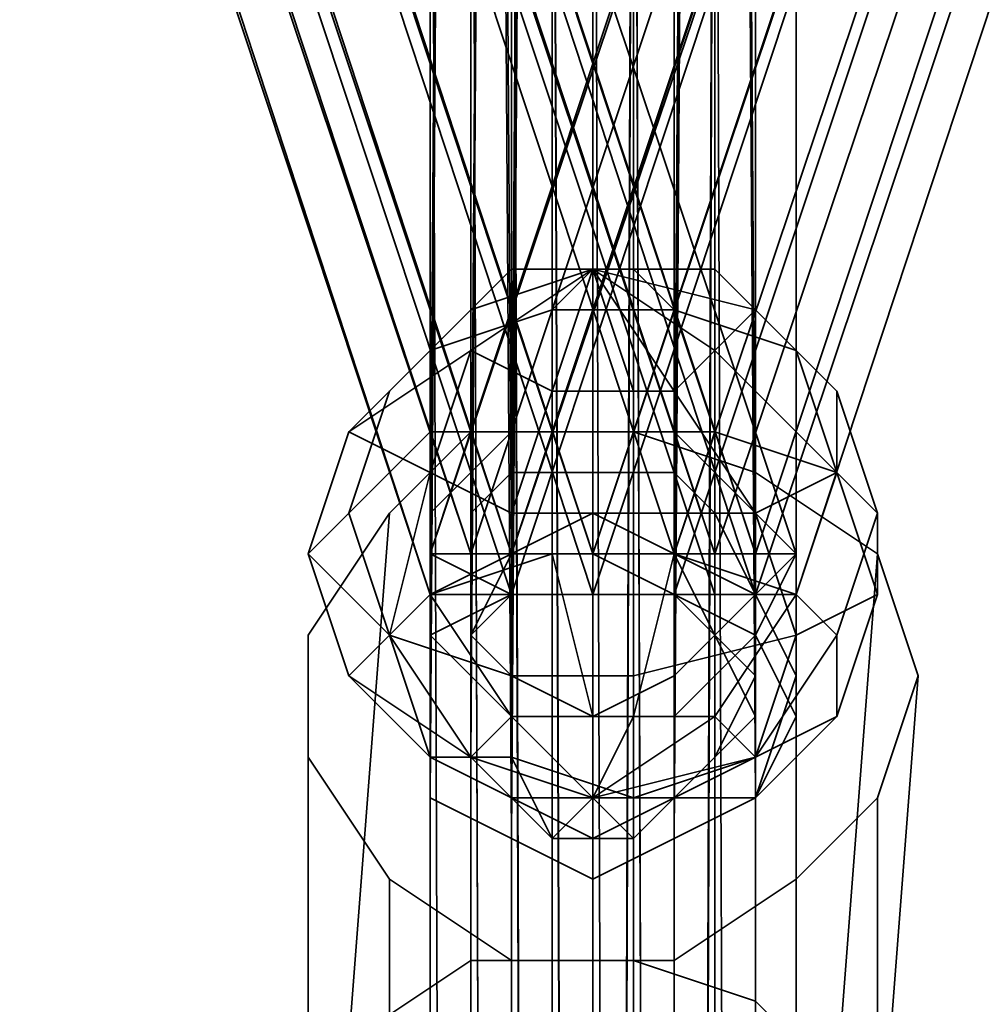
# Model space of a CAD drawing. Units: inches. Extents: x -3039 to 5891, y -3171 to 5783.
# Drawn here: x 206 to 225, y -217 to -198 of the extents above; entities that cross this region are included whole.
import ezdxf

# ---------------------------------------------------------------- set-up
doc = ezdxf.new("R2010")
doc.units = ezdxf.units.IN
doc.header["$MEASUREMENT"] = 0
doc.layers.add('SPIDERGAME CWPg169.351', color=250, linetype='Continuous', lineweight=35)

msp = doc.modelspace()

# ---------------------------------------------------------------- linework, layer by layer
at = {"layer": 'SPIDERGAME CWPg169.351', "color": 18, "lineweight": 35}
for points in [[(214.784, -402.087), (215.573, -401.298), (214.784, -178.836), (215.573, -401.298), (215.573, -178.836), (215.573, -178.047), (216.362, -178.836), (428.569, 34.16), (429.358, 32.583), (217.151, -179.625), (216.362, -178.836), (428.569, 34.16), (304.716, 34.16), (428.569, 34.16), (304.716, 34.16), (304.716, 32.583), (304.716, 31.005), (428.569, 31.005), (428.569, 32.583), (304.716, 32.583), (428.569, 32.583), (428.569, 34.16), (304.716, 34.16), (428.569, 34.16)], [(218.729, -179.625), (219.517, -179.625), (218.729, -402.876), (218.729, -179.625), (217.151, -179.625), (429.358, 32.583), (428.569, 34.16), (340.215, 34.16), (427.78, 34.16), (340.215, 34.16), (427.78, 34.16), (655.765, 34.16)], [(217.151, -403.665), (217.151, -179.625), (217.151, -403.665), (216.362, -179.625), (217.151, -179.625), (429.358, 32.583)], [(339.426, 31.794), (216.362, -90.482), (217.151, -90.482), (218.729, -90.482), (217.151, -90.482), (217.151, -207.235), (217.151, -90.482), (216.362, -90.482), (215.573, -208.024), (217.151, -207.235), (218.729, -208.024), (218.729, -90.482), (218.729, -208.024), (219.517, -91.271), (220.306, -208.813), (220.306, -92.06)], [(217.151, -402.876), (217.94, -180.413), (217.151, -402.876), (216.362, -180.413), (217.151, -179.625), (7.31, 31.005), (217.151, -179.625), (216.362, -180.413), (5.733, 30.216)], [(94.086, 31.005), (217.94, -92.06), (218.729, -91.271), (217.151, -91.271), (217.151, -208.024), (217.151, -91.271), (216.362, -91.271), (215.573, -208.024), (217.151, -208.024), (218.729, -208.024), (218.729, -91.271), (217.151, -91.271), (216.362, -91.271)], [(217.151, -379.999), (217.151, -181.202), (215.573, -181.202), (216.362, -180.413), (5.733, 30.216)], [(5.733, 30.216), (216.362, -180.413), (216.362, -403.665)], [(161.141, -28.95), (220.306, -208.024), (219.517, -208.024), (220.306, -208.024), (221.095, -208.024), (220.306, -208.813), (219.517, -208.813), (217.151, -208.813), (217.151, -150.436), (215.573, -150.436), (215.573, -208.813), (217.151, -208.813), (215.573, -208.813), (275.527, -28.161), (215.573, -208.813), (213.995, -208.024), (274.739, -27.372)], [(213.995, -208.024), (274.739, -27.372), (273.95, -27.372)], [(213.995, -208.024), (273.95, -27.372)], [(214.784, -208.024), (274.739, -28.161), (214.784, -208.024)], [(276.316, -28.95), (215.573, -208.024), (214.784, -208.024), (274.739, -28.161), (214.784, -208.024), (274.739, -28.161)], [(214.784, -208.024), (274.739, -28.161), (214.784, -208.024)], [(277.105, -28.161), (217.151, -208.813), (277.105, -28.161)], [(155.619, -30.527), (154.83, -30.527), (155.619, -30.527), (156.407, -30.527), (157.985, -29.739), (159.563, -28.95), (161.141, -28.95), (159.563, -28.95), (219.517, -208.813), (220.306, -208.813), (161.141, -28.95), (221.095, -208.024), (220.306, -208.813), (219.517, -207.235), (219.517, -219.068), (220.306, -220.646), (220.306, -208.813)], [(161.141, -28.95), (220.306, -208.024), (219.517, -208.024), (159.563, -28.95), (219.517, -208.024), (217.151, -208.024), (157.985, -29.739)], [(276.316, -28.95), (215.573, -208.024), (217.151, -208.024), (158.774, -30.527)], [(161.141, -28.95), (221.095, -208.024), (220.306, -208.024), (161.141, -28.95), (220.306, -208.813), (220.306, -220.646), (219.517, -219.068), (219.517, -207.235), (220.306, -208.813), (221.095, -208.024), (161.141, -28.95), (220.306, -208.813), (219.517, -208.813), (159.563, -28.95)], [(216.362, -91.271), (215.573, -208.024), (215.573, -92.06), (215.573, -208.024), (214.784, -209.602), (214.784, -211.18), (214.784, -211.968), (215.573, -212.757), (217.151, -213.546), (218.729, -212.757), (219.517, -211.968), (220.306, -211.18), (219.517, -209.602), (219.517, -92.06), (218.729, -208.024), (218.729, -91.271), (218.729, -208.024), (217.151, -208.024), (219.517, -208.024), (159.563, -28.95), (219.517, -208.024), (217.151, -208.024), (219.517, -208.024), (220.306, -208.024), (221.095, -208.024), (220.306, -208.813), (219.517, -208.813), (217.151, -208.813), (215.573, -208.813), (215.573, -150.436)], [(161.141, -28.95), (221.095, -208.024), (220.306, -208.024), (161.141, -28.95), (220.306, -208.813), (219.517, -91.271), (218.729, -208.024), (219.517, -92.06), (219.517, -209.602), (219.517, -92.848)], [(276.316, -28.95), (215.573, -208.024), (217.151, -208.024), (218.729, -208.024), (278.683, -29.739)], [(278.683, -28.95), (218.729, -208.813), (217.151, -208.813), (217.151, -149.647), (217.151, -208.813), (218.729, -208.813), (220.306, -209.602), (220.306, -151.225)], [(277.105, -28.95), (217.151, -208.024), (277.105, -28.95)], [(277.105, -28.95), (217.151, -208.024), (277.105, -28.95)], [(213.995, -208.813), (215.573, -208.024), (217.151, -208.024), (157.985, -29.739)], [(159.563, -29.739), (218.729, -208.024), (217.151, -208.024), (157.985, -29.739)], [(159.563, -29.739), (218.729, -208.024), (217.151, -208.024), (158.774, -30.527)], [(160.352, -29.739), (219.517, -208.024), (218.729, -208.024), (159.563, -29.739)], [(214.784, -152.803), (214.784, -211.18), (214.784, -209.602), (214.784, -151.225), (214.784, -209.602), (215.573, -208.813), (213.995, -208.024), (215.573, -208.024), (217.151, -208.024), (218.729, -208.024), (278.683, -29.739)], [(278.683, -29.739), (218.729, -208.024), (219.517, -208.024), (279.472, -29.739), (219.517, -208.024), (220.306, -208.024), (279.472, -29.739), (220.306, -208.024), (219.517, -208.024), (279.472, -29.739)], [(154.83, -30.527), (213.995, -208.813), (155.619, -30.527), (213.995, -208.813), (155.619, -30.527)], [(213.995, -92.06), (213.995, -92.848), (213.995, -210.391), (213.995, -208.813), (213.995, -92.06), (213.995, -208.813), (214.784, -91.271), (216.362, -90.482), (215.573, -208.024), (214.784, -91.271), (215.573, -208.024), (213.995, -208.813), (215.573, -208.813), (156.407, -30.527)], [(215.573, -208.024), (156.407, -30.527), (215.573, -208.024)], [(215.573, -208.024), (156.407, -30.527), (215.573, -208.024)], [(157.196, -30.527), (215.573, -208.024), (214.784, -208.024), (215.573, -208.024), (157.196, -30.527)], [(158.774, -30.527), (217.151, -208.024), (215.573, -208.024), (157.196, -30.527)], [(156.407, -31.316), (214.784, -208.024), (156.407, -31.316), (214.784, -208.024), (155.619, -31.316)], [(218.729, -55.771), (218.729, -180.413), (217.151, -180.413), (217.151, -55.771), (217.151, -180.413), (215.573, -180.413), (213.995, -180.413), (215.573, -179.625), (217.151, -179.625), (218.729, -179.625), (218.729, -402.876)], [(218.729, -402.087), (218.729, -180.413), (220.306, -180.413), (218.729, -179.625), (219.517, -178.047), (218.729, -179.625), (217.94, -181.202), (328.382, -192.247), (217.94, -181.202), (327.593, -193.824), (326.015, -193.035), (327.593, -193.824), (441.98, -78.649)], [(219.517, -91.271), (218.729, -208.024), (218.729, -90.482), (218.729, -208.024), (217.151, -207.235), (215.573, -208.024), (216.362, -90.482)], [(217.151, -90.482), (217.151, -207.235), (217.151, -90.482)], [(219.517, -90.482), (219.517, -178.047), (220.306, -178.836), (220.306, -180.413), (220.306, -178.836), (220.306, -398.932)], [(213.995, -92.848), (213.995, -94.426), (213.995, -210.391), (213.995, -94.426), (214.784, -95.215), (215.573, -213.546), (216.362, -96.004), (215.573, -213.546), (217.151, -214.335), (217.151, -96.004), (216.362, -96.004), (214.784, -95.215), (213.995, -94.426), (213.995, -92.848), (213.995, -92.06), (214.784, -91.271)], [(215.573, -150.436), (215.573, -208.813), (217.151, -208.813), (215.573, -208.813), (213.995, -208.813), (215.573, -208.024), (217.151, -208.024), (215.573, -208.024), (213.995, -208.813), (215.573, -208.813), (217.151, -208.813), (218.729, -208.813), (217.151, -208.024), (215.573, -208.024), (213.995, -208.024), (215.573, -208.813), (217.151, -208.813), (218.729, -208.813), (217.151, -208.024), (215.573, -208.024), (216.362, -91.271)], [(217.151, -91.271), (217.151, -208.024), (217.151, -91.271)], [(214.784, -93.637), (214.784, -210.391), (214.784, -209.602), (214.784, -92.848), (214.784, -209.602), (215.573, -92.06)], [(221.095, -92.848), (221.095, -210.391), (220.306, -212.757), (220.306, -94.426), (220.306, -212.757), (219.517, -95.215), (218.729, -213.546), (218.729, -96.004), (218.729, -213.546), (217.151, -214.335), (217.151, -96.004)], [(220.306, -93.637), (220.306, -210.391), (219.517, -211.968), (219.517, -94.426)], [(214.784, -94.426), (214.784, -210.391), (214.784, -94.426)], [(219.517, -95.215), (219.517, -211.968), (219.517, -94.426)], [(217.151, -156.747), (217.151, -214.335), (215.573, -213.546), (213.995, -212.757), (214.784, -95.215), (213.995, -210.391), (213.995, -212.757), (213.995, -211.18), (213.995, -209.602), (215.573, -208.813), (217.151, -208.813), (218.729, -208.813), (220.306, -209.602), (221.095, -211.18), (220.306, -212.757), (219.517, -95.215), (218.729, -213.546)], [(218.729, -212.757), (218.729, -95.215), (218.729, -212.757), (219.517, -95.215), (219.517, -211.968), (220.306, -210.391), (219.517, -209.602), (218.729, -208.024), (217.151, -208.024), (215.573, -208.024), (214.784, -209.602), (214.784, -210.391), (214.784, -211.968), (215.573, -212.757), (217.151, -213.546), (218.729, -212.757), (219.517, -211.968), (220.306, -210.391), (219.517, -209.602), (218.729, -208.024), (217.151, -208.024), (215.573, -208.024), (214.784, -209.602), (214.784, -210.391), (214.784, -211.968), (215.573, -212.757), (217.151, -213.546), (218.729, -212.757), (219.517, -211.968), (220.306, -211.18), (219.517, -209.602), (218.729, -208.813), (217.151, -208.813), (215.573, -208.813), (214.784, -209.602), (214.784, -211.18), (214.784, -211.968), (214.784, -210.391), (215.573, -95.215), (214.784, -211.968), (215.573, -212.757), (217.151, -213.546), (217.151, -155.958)], [(217.151, -96.004), (217.151, -213.546), (215.573, -212.757), (216.362, -95.215), (215.573, -212.757), (215.573, -95.215)], [(217.151, -96.004), (217.151, -214.335), (218.729, -213.546), (220.306, -212.757), (219.517, -95.215), (218.729, -213.546), (218.729, -96.004)], [(218.729, -95.215), (218.729, -212.757), (217.151, -213.546), (217.151, -96.004)], [(219.517, -95.215), (218.729, -213.546), (218.729, -96.004)], [(215.573, -208.813), (215.573, -149.647), (213.995, -151.225)], [(220.306, -151.225), (220.306, -209.602), (218.729, -208.813), (217.151, -208.813), (217.151, -149.647), (217.151, -208.813), (215.573, -208.813), (215.573, -149.647), (215.573, -208.813), (217.151, -208.813), (217.151, -150.436)], [(218.729, -149.647), (218.729, -208.813), (218.729, -149.647)], [(218.729, -149.647), (218.729, -208.813), (218.729, -149.647)], [(214.784, -152.803), (214.784, -211.18), (214.784, -209.602), (214.784, -151.225), (214.784, -209.602), (215.573, -208.813), (215.573, -150.436)], [(215.573, -208.813), (213.995, -209.602), (213.995, -151.225), (213.995, -209.602), (213.995, -211.18), (213.995, -152.803), (213.995, -151.225)], [(214.784, -211.968), (215.573, -212.757), (215.573, -155.169), (214.784, -154.381), (214.784, -211.968), (214.784, -154.381), (214.784, -152.803), (214.784, -211.18), (214.784, -211.968), (215.573, -212.757), (217.151, -213.546), (218.729, -212.757), (219.517, -211.968)], [(215.573, -155.169), (215.573, -212.757), (217.151, -213.546), (217.151, -155.958)], [(215.573, -155.169), (215.573, -212.757)], [(220.306, -212.757), (221.095, -211.18), (220.306, -209.602), (218.729, -208.813), (217.151, -208.813), (215.573, -208.813), (213.995, -209.602), (213.995, -211.18), (213.995, -212.757), (215.573, -213.546), (215.573, -155.958), (215.573, -213.546), (217.151, -214.335), (217.151, -156.747)], [(213.995, -212.757), (215.573, -213.546), (215.573, -155.958), (215.573, -213.546)], [(124.853, -204.869), (216.362, -176.469), (216.362, -177.258), (124.064, -205.657), (215.573, -178.047), (216.362, -399.72), (215.573, -178.047), (216.362, -178.047), (217.94, -176.469), (218.729, -176.469), (128.008, -205.657), (219.517, -178.047), (128.008, -205.657)], [(216.362, -178.836), (215.573, -178.836), (216.362, -399.72), (216.362, -178.836), (217.151, -178.836), (217.94, -178.836), (218.729, -178.836), (218.729, -178.047), (218.729, -177.258), (217.94, -177.258), (217.151, -177.258), (216.362, -176.469), (216.362, -177.258), (215.573, -178.047), (214.784, -178.047), (214.784, -401.298)], [(216.362, -399.72), (216.362, -178.047), (217.151, -178.047), (217.94, -178.047), (219.517, -178.047), (217.94, -176.469), (217.151, -176.469), (215.573, -177.258), (214.784, -178.836), (214.784, -179.625), (215.573, -179.625), (215.573, -402.876)], [(218.729, -176.469), (217.94, -176.469), (218.729, -176.469), (218.729, -177.258), (219.517, -178.047), (218.729, -176.469), (218.729, -177.258), (219.517, -178.047), (218.729, -398.932), (217.94, -178.047), (217.94, -398.932), (217.151, -178.047), (217.94, -398.932)], [(216.362, -399.72), (216.362, -178.047), (217.151, -178.047), (217.94, -177.258), (127.219, -205.657), (218.729, -178.047), (127.219, -205.657), (128.008, -207.235), (128.008, -208.813), (219.517, -180.413), (219.517, -178.836), (128.008, -207.235), (219.517, -178.836), (218.729, -178.047), (326.804, -189.88), (218.729, -177.258)], [(214.784, -403.665), (214.784, -178.836), (215.573, -179.625), (216.362, -179.625), (217.151, -179.625), (218.729, -179.625), (219.517, -179.625), (220.306, -179.625), (220.306, -178.836), (219.517, -178.047), (217.94, -178.047), (217.151, -178.047), (216.362, -178.047), (215.573, -178.047), (214.784, -178.047), (213.995, -178.836), (214.784, -178.836), (214.784, -403.665)], [(214.784, -402.876), (213.995, -178.836), (214.784, -402.876), (214.784, -178.047), (214.784, -401.298)], [(213.995, -178.836), (214.784, -178.836), (213.995, -178.836), (214.784, -178.047), (215.573, -178.047), (216.362, -178.047), (217.151, -178.047), (217.94, -178.047), (217.94, -398.932), (217.151, -178.047), (217.94, -398.932)], [(214.784, -178.047), (214.784, -401.298), (214.784, -178.047)], [(215.573, -401.298), (215.573, -178.836), (216.362, -399.72), (216.362, -178.836), (215.573, -178.836), (216.362, -399.72), (216.362, -178.836), (217.151, -178.836), (216.362, -178.836), (215.573, -178.836), (214.784, -178.836), (214.784, -179.625), (216.362, -178.047), (322.86, -189.88), (216.362, -178.047), (323.649, -189.091)], [(220.306, -178.836), (219.517, -178.047), (220.306, -178.836), (220.306, -179.625), (219.517, -179.625), (218.729, -179.625), (217.151, -179.625), (216.362, -179.625), (215.573, -179.625), (214.784, -178.836), (214.784, -403.665)], [(214.784, -178.047), (214.784, -401.298), (214.784, -178.047)], [(217.94, -398.932), (217.94, -178.047), (218.729, -398.932), (217.94, -178.836)], [(123.275, -207.235), (215.573, -178.836), (215.573, -179.625), (122.486, -208.024), (215.573, -179.625), (215.573, -180.413), (217.151, -180.413), (218.729, -180.413), (217.151, -180.413), (215.573, -180.413), (213.995, -180.413), (215.573, -179.625), (216.362, -404.454)], [(214.784, -402.087), (214.784, -179.625), (214.784, -402.087), (214.784, -178.836)], [(217.151, -398.932), (217.151, -178.836), (217.151, -398.932), (217.94, -178.836), (218.729, -178.836), (328.382, -191.458), (327.593, -192.247)], [(219.517, -179.625), (218.729, -178.836), (218.729, -398.932), (217.94, -178.836), (217.151, -398.932)], [(217.151, -178.836), (217.151, -398.932)], [(220.306, -400.509), (220.306, -178.836), (220.306, -400.509), (220.306, -179.625)], [(215.573, -179.625), (216.362, -404.454), (216.362, -179.625), (217.151, -403.665), (217.151, -179.625), (217.151, -403.665)], [(216.362, -403.665), (215.573, -179.625), (215.573, -402.876)], [(216.362, -403.665), (215.573, -179.625), (215.573, -402.876)], [(216.362, -404.454), (215.573, -179.625), (216.362, -403.665), (216.362, -180.413), (217.151, -402.876)], [(217.151, -403.665), (216.362, -179.625), (216.362, -404.454)], [(219.517, -401.298), (219.517, -179.625), (219.517, -401.298), (219.517, -180.413), (219.517, -401.298)], [(219.517, -179.625), (220.306, -401.298), (220.306, -179.625), (220.306, -401.298)], [(219.517, -181.991), (217.94, -182.78), (219.517, -181.991), (217.94, -182.78), (216.362, -182.78), (214.784, -181.991), (213.995, -180.413), (214.784, -181.991), (216.362, -182.78), (217.94, -182.78), (219.517, -181.991), (128.008, -210.391), (220.306, -181.202), (220.306, -379.21)], [(217.94, -180.413), (217.151, -402.876), (218.729, -402.087)], [(219.517, -180.413), (218.729, -180.413), (218.729, -402.087), (218.729, -180.413), (217.94, -180.413)], [(218.729, -402.087), (219.517, -401.298), (219.517, -180.413), (218.729, -180.413), (218.729, -402.087), (218.729, -180.413), (218.729, -402.087), (218.729, -180.413), (217.94, -180.413)], [(213.995, -379.999), (213.995, -181.202), (213.995, -379.999)], [(213.995, -379.999), (213.995, -181.202), (213.995, -379.999)], [(213.995, -379.999), (213.995, -181.202), (213.995, -379.999)], [(213.995, -379.999), (213.995, -181.202), (213.995, -379.999)], [(214.784, -379.21), (214.784, -181.202), (214.784, -379.21)], [(214.784, -379.21), (214.784, -181.202), (214.784, -379.21)], [(214.784, -379.21), (214.784, -181.202), (214.784, -379.21)], [(214.784, -379.21), (214.784, -181.202), (214.784, -379.21)], [(215.573, -181.202), (215.573, -379.999)], [(215.573, -379.21), (215.573, -181.202), (217.151, -181.202), (218.729, -181.202), (218.729, -379.21)], [(217.151, -379.21), (215.573, -379.21), (215.573, -181.202)], [(215.573, -181.202), (217.151, -181.202), (217.151, -379.21)], [(217.151, -379.999), (215.573, -379.999), (215.573, -181.202)], [(217.151, -379.999), (217.151, -181.202), (215.573, -181.202)], [(215.573, -379.21), (215.573, -181.202), (217.151, -181.202), (218.729, -181.202), (218.729, -379.21)], [(215.573, -379.21), (217.151, -379.21), (217.151, -181.202), (217.151, -379.21), (218.729, -379.21)], [(217.151, -379.21), (217.151, -181.202), (217.151, -379.21)], [(218.729, -379.21), (218.729, -181.202), (219.517, -181.202), (220.306, -181.202), (220.306, -379.21), (220.306, -181.202), (219.517, -181.202), (218.729, -181.202), (218.729, -379.21)], [(219.517, -379.21), (219.517, -181.202), (220.306, -181.202), (219.517, -181.202), (220.306, -181.202), (220.306, -379.21)], [(219.517, -379.21), (219.517, -181.202), (220.306, -181.202), (219.517, -181.202), (220.306, -181.202)], [(219.517, -379.21), (219.517, -181.202), (219.517, -379.21)], [(219.517, -379.21), (219.517, -181.202), (219.517, -379.21)], [(217.94, -204.869), (217.151, -202.502), (214.784, -204.08), (217.151, -202.502), (215.573, -202.502), (217.151, -202.502), (219.517, -202.502), (217.94, -202.502), (217.151, -202.502), (214.784, -203.291)], [(214.784, -204.08), (214.784, -203.291), (217.151, -202.502), (216.362, -204.869), (214.784, -204.08), (217.151, -202.502), (218.729, -204.869), (217.94, -204.869), (217.151, -202.502), (220.306, -203.291), (219.517, -204.08), (217.151, -202.502)], [(214.784, -204.08), (217.151, -202.502), (214.784, -204.08)], [(215.573, -202.502), (217.151, -202.502), (215.573, -202.502)], [(219.517, -202.502), (217.151, -202.502), (219.517, -204.08)], [(217.94, -202.502), (217.151, -202.502), (217.94, -202.502)], [(218.729, -218.279), (218.729, -206.446), (219.517, -207.235), (219.517, -219.068), (218.729, -218.279), (218.729, -206.446), (219.517, -207.235), (219.517, -219.068), (218.729, -218.279), (219.517, -422.598), (219.517, -219.068), (219.517, -422.598)], [(219.517, -422.598), (220.306, -219.068), (219.517, -422.598), (218.729, -217.491), (220.306, -219.068), (220.306, -207.235), (220.306, -219.068), (218.729, -217.491)], [(214.784, -208.024), (215.573, -208.024), (214.784, -208.024)], [(214.784, -208.024), (215.573, -208.024), (214.784, -208.024)], [(215.573, -208.024), (217.151, -208.024), (215.573, -208.024)], [(215.573, -208.024), (217.151, -208.024), (215.573, -208.024)], [(215.573, -208.024), (217.151, -208.024), (215.573, -208.024)], [(215.573, -208.024), (217.151, -208.024), (215.573, -208.024)], [(218.729, -208.024), (217.151, -208.024), (218.729, -208.024)], [(218.729, -208.024), (217.151, -208.024), (218.729, -208.024)], [(218.729, -208.024), (217.151, -208.024), (218.729, -208.024)], [(218.729, -208.024), (217.151, -208.024), (218.729, -208.024)], [(220.306, -222.224), (220.306, -209.602), (220.306, -222.224), (221.095, -220.646), (221.095, -208.024), (220.306, -209.602), (218.729, -211.18), (218.729, -223.802), (220.306, -222.224), (220.306, -209.602), (220.306, -222.224), (221.095, -220.646), (221.095, -208.024), (220.306, -209.602), (218.729, -211.18), (218.729, -223.802), (220.306, -222.224), (219.517, -425.753), (218.729, -223.802), (219.517, -425.753)], [(219.517, -209.602), (218.729, -208.813), (217.151, -208.813), (215.573, -208.813), (214.784, -209.602)], [(220.306, -208.813), (218.729, -208.813), (220.306, -208.813)], [(220.306, -208.813), (218.729, -208.813), (220.306, -208.813)], [(221.095, -208.813), (220.306, -208.813), (221.095, -208.813)], [(221.095, -208.813), (220.306, -208.813), (221.095, -208.813)], [(217.151, -211.18), (215.573, -210.391), (215.573, -223.013), (217.151, -223.802), (217.151, -211.18), (217.151, -223.802), (218.729, -223.013)], [(218.729, -223.013), (218.729, -210.391), (217.151, -211.18)], [(214.784, -211.968), (215.573, -212.757), (217.151, -212.757), (215.573, -211.18), (214.784, -211.968), (217.151, -212.757), (217.94, -211.18), (217.151, -211.18), (217.151, -212.757), (217.94, -213.546)], [(217.151, -211.18), (215.573, -211.18)], [(217.151, -211.18), (215.573, -211.18)], [(215.573, -212.757), (217.151, -212.757), (217.94, -213.546), (216.362, -213.546), (217.151, -212.757), (220.306, -212.757), (218.729, -212.757), (217.151, -212.757), (219.517, -211.18), (220.306, -211.968), (217.151, -212.757), (220.306, -212.757)], [(218.729, -211.18), (217.151, -211.18)], [(218.729, -211.18), (217.151, -211.18)], [(219.517, -211.18), (217.151, -212.757), (217.151, -211.18)], [(214.784, -211.968), (217.151, -212.757), (214.784, -211.968)], [(214.784, -211.968), (217.151, -212.757), (214.784, -211.968)]]:
    msp.add_lwpolyline(points, dxfattribs=at)
for points in [[(273.95, -27.372), (213.995, -208.024), (274.739, -27.372)], [(275.527, -28.161), (274.739, -27.372), (213.995, -208.024), (215.573, -208.813), (275.527, -28.161), (215.573, -208.813), (217.151, -208.813), (218.729, -208.813), (278.683, -28.95), (277.105, -28.161), (217.151, -208.813), (277.105, -28.161)], [(215.573, -208.024), (275.527, -28.161), (274.739, -27.372), (213.995, -208.024)], [(273.95, -27.372), (274.739, -27.372), (213.995, -208.024)], [(215.573, -208.024), (275.527, -28.161), (274.739, -27.372), (213.995, -208.024)], [(273.95, -27.372), (274.739, -27.372), (213.995, -208.024)], [(274.739, -28.161), (214.784, -208.024), (274.739, -28.161), (214.784, -208.024), (215.573, -208.024), (276.316, -28.95)], [(215.573, -208.024), (275.527, -28.95), (274.739, -28.161), (214.784, -208.024)], [(215.573, -208.024), (275.527, -28.95), (274.739, -28.161), (214.784, -208.024)], [(275.527, -28.161), (277.105, -28.161), (217.151, -208.024), (215.573, -208.024)], [(275.527, -28.161), (277.105, -28.161), (217.151, -208.024), (215.573, -208.024)], [(218.729, -208.813), (278.683, -28.95), (277.105, -28.161), (217.151, -208.024)], [(218.729, -208.813), (278.683, -28.95), (277.105, -28.161), (217.151, -208.024)], [(156.407, -30.527), (277.105, -30.527), (277.105, -29.739), (155.619, -28.95), (156.407, -30.527), (157.985, -29.739), (217.151, -208.024), (215.573, -208.024), (213.995, -208.813), (215.573, -208.813), (156.407, -30.527), (155.619, -30.527), (154.83, -30.527), (213.995, -208.813), (155.619, -30.527), (213.995, -208.813), (155.619, -30.527)], [(217.151, -208.813), (157.985, -29.739), (159.563, -28.95), (219.517, -208.813)], [(217.151, -208.813), (157.985, -29.739), (159.563, -28.95), (219.517, -208.813)], [(275.527, -28.95), (277.105, -28.95), (217.151, -208.024), (215.573, -208.024)], [(275.527, -28.95), (277.105, -28.95), (217.151, -208.024), (215.573, -208.024)], [(218.729, -208.024), (278.683, -29.739), (277.105, -28.95), (217.151, -208.024)], [(218.729, -208.024), (278.683, -29.739), (277.105, -28.95), (217.151, -208.024)], [(280.261, -29.739), (278.683, -28.95), (218.729, -208.813), (220.306, -208.813), (280.261, -29.739), (220.306, -208.813), (221.095, -208.813), (280.261, -29.739), (221.095, -208.813), (220.306, -208.813)], [(278.683, -28.95), (280.261, -29.739), (220.306, -208.813), (218.729, -208.813)], [(280.261, -29.739), (278.683, -28.95), (218.729, -208.813), (220.306, -208.813), (280.261, -29.739), (220.306, -208.813), (221.095, -208.813), (280.261, -29.739), (221.095, -208.813), (220.306, -208.813)], [(278.683, -28.95), (280.261, -29.739), (220.306, -208.813), (218.729, -208.813)], [(157.985, -29.739), (156.407, -30.527), (215.573, -208.813), (217.151, -208.813)], [(157.985, -29.739), (156.407, -30.527), (215.573, -208.813), (217.151, -208.813)], [(217.151, -208.024), (158.774, -30.527), (159.563, -29.739), (218.729, -208.024)], [(217.151, -208.024), (158.774, -30.527), (159.563, -29.739), (218.729, -208.024)], [(160.352, -29.739), (159.563, -29.739), (218.729, -208.024), (219.517, -208.024)], [(160.352, -29.739), (219.517, -208.024), (218.729, -208.024), (159.563, -29.739)], [(160.352, -29.739), (159.563, -29.739), (218.729, -208.024), (219.517, -208.024)], [(161.141, -29.739), (160.352, -29.739), (219.517, -208.024), (160.352, -29.739)], [(161.141, -29.739), (160.352, -29.739), (219.517, -208.024), (160.352, -29.739)], [(161.141, -29.739), (220.306, -208.024), (219.517, -208.024), (220.306, -208.024)], [(161.141, -29.739), (220.306, -208.024), (219.517, -208.024), (220.306, -208.024)], [(220.306, -208.024), (279.472, -29.739), (220.306, -208.024), (219.517, -208.024), (279.472, -29.739), (278.683, -29.739), (218.729, -208.024), (219.517, -208.024), (279.472, -29.739), (219.517, -208.024)], [(278.683, -29.739), (279.472, -29.739), (219.517, -208.024), (218.729, -208.024)], [(278.683, -29.739), (279.472, -29.739), (219.517, -208.024), (218.729, -208.024)], [(155.619, -30.527), (154.83, -30.527), (213.995, -208.813)], [(155.619, -30.527), (154.83, -30.527), (213.995, -208.813)], [(157.196, -30.527), (156.407, -31.316), (214.784, -208.024), (156.407, -31.316), (214.784, -208.024), (155.619, -31.316), (156.407, -31.316), (157.196, -30.527), (215.573, -208.024), (214.784, -208.024), (215.573, -208.024), (157.196, -30.527), (158.774, -30.527), (217.151, -208.024), (215.573, -208.024)], [(158.774, -30.527), (157.196, -30.527), (215.573, -208.024), (217.151, -208.024)], [(158.774, -30.527), (157.196, -30.527), (215.573, -208.024), (217.151, -208.024)], [(214.784, -208.024), (156.407, -31.316), (155.619, -31.316), (214.784, -208.024), (215.573, -208.024)], [(214.784, -208.024), (156.407, -31.316), (155.619, -31.316), (214.784, -208.024), (215.573, -208.024)], [(214.784, -91.271), (215.573, -208.024), (216.362, -90.482)], [(213.995, -210.391), (213.995, -92.848), (213.995, -92.06), (213.995, -208.813), (214.784, -91.271), (213.995, -92.06), (213.995, -208.813)], [(213.995, -208.813), (215.573, -208.024), (214.784, -91.271)], [(216.362, -91.271), (215.573, -208.024), (215.573, -92.06)], [(220.306, -208.813), (218.729, -208.024), (219.517, -91.271), (220.306, -208.813), (220.306, -92.06), (219.517, -91.271)], [(219.517, -92.06), (218.729, -208.024), (218.729, -91.271)], [(215.573, -92.06), (214.784, -209.602), (214.784, -92.848)], [(215.573, -92.06), (215.573, -208.024), (214.784, -209.602)], [(218.729, -208.024), (219.517, -92.06), (219.517, -209.602)], [(219.517, -92.848), (219.517, -209.602), (219.517, -92.06)], [(220.306, -92.06), (221.095, -92.848), (221.095, -210.391), (220.306, -208.813)], [(220.306, -92.06), (221.095, -92.848), (221.095, -210.391), (220.306, -208.813)], [(213.995, -92.848), (213.995, -94.426), (213.995, -210.391)], [(214.784, -92.848), (214.784, -209.602), (214.784, -210.391), (214.784, -93.637)], [(220.306, -210.391), (219.517, -209.602), (219.517, -92.848), (220.306, -93.637)], [(220.306, -94.426), (221.095, -92.848), (221.095, -210.391), (220.306, -212.757), (220.306, -94.426), (220.306, -212.757), (219.517, -95.215)], [(220.306, -210.391), (219.517, -209.602), (219.517, -92.848), (220.306, -93.637)], [(214.784, -210.391), (214.784, -94.426), (214.784, -93.637)], [(219.517, -94.426), (219.517, -211.968), (220.306, -210.391), (220.306, -93.637)], [(213.995, -210.391), (213.995, -94.426), (214.784, -95.215)], [(215.573, -95.215), (214.784, -94.426), (214.784, -210.391)], [(219.517, -95.215), (219.517, -211.968), (219.517, -94.426)], [(215.573, -213.546), (213.995, -212.757), (214.784, -95.215)], [(213.995, -212.757), (213.995, -210.391), (214.784, -95.215)], [(217.151, -214.335), (217.151, -96.004), (216.362, -96.004), (215.573, -213.546), (214.784, -95.215), (216.362, -96.004), (215.573, -213.546)], [(215.573, -95.215), (214.784, -211.968), (215.573, -212.757), (215.573, -95.215), (214.784, -210.391), (214.784, -211.968)], [(215.573, -95.215), (215.573, -212.757), (216.362, -95.215)], [(216.362, -95.215), (215.573, -212.757), (217.151, -213.546), (217.151, -96.004)], [(219.517, -95.215), (218.729, -212.757), (217.151, -213.546), (217.151, -96.004), (218.729, -95.215)], [(218.729, -95.215), (218.729, -212.757), (219.517, -95.215)], [(219.517, -211.968), (219.517, -95.215), (218.729, -212.757)], [(213.995, -151.225), (213.995, -152.803), (213.995, -211.18), (213.995, -209.602), (213.995, -151.225), (213.995, -209.602), (215.573, -208.813), (215.573, -149.647)], [(218.729, -208.813), (219.517, -209.602), (219.517, -151.225), (218.729, -150.436), (218.729, -208.813), (218.729, -150.436), (217.151, -150.436), (217.151, -208.813)], [(218.729, -208.813), (219.517, -209.602), (219.517, -151.225), (218.729, -150.436), (218.729, -208.813), (218.729, -150.436), (217.151, -150.436), (217.151, -208.813)], [(220.306, -152.803), (219.517, -151.225), (219.517, -209.602), (220.306, -211.18)], [(220.306, -152.803), (219.517, -151.225), (219.517, -209.602), (220.306, -211.18)], [(221.095, -152.803), (220.306, -151.225), (220.306, -209.602), (221.095, -211.18)], [(221.095, -152.803), (220.306, -151.225), (220.306, -209.602), (221.095, -211.18)], [(215.573, -155.958), (213.995, -154.381), (213.995, -212.757), (213.995, -154.381), (213.995, -152.803), (213.995, -211.18), (213.995, -212.757), (215.573, -213.546), (217.151, -214.335), (218.729, -213.546), (220.306, -212.757), (218.729, -213.546), (217.151, -214.335), (215.573, -213.546), (213.995, -212.757), (213.995, -211.18), (213.995, -152.803), (213.995, -154.381), (213.995, -212.757), (213.995, -154.381)], [(214.784, -211.968), (214.784, -211.18), (214.784, -152.803), (214.784, -154.381), (214.784, -211.968), (214.784, -154.381), (215.573, -155.169), (215.573, -212.757)], [(220.306, -211.18), (220.306, -152.803), (219.517, -154.381), (219.517, -211.968)], [(220.306, -211.18), (220.306, -152.803), (219.517, -154.381), (219.517, -211.968)], [(221.095, -211.18), (221.095, -152.803), (220.306, -154.381), (220.306, -212.757)], [(221.095, -211.18), (221.095, -152.803), (220.306, -154.381), (220.306, -212.757)], [(218.729, -155.958), (220.306, -154.381), (220.306, -212.757), (218.729, -213.546), (218.729, -155.958), (218.729, -213.546), (217.151, -214.335), (217.151, -156.747)], [(217.151, -213.546), (217.151, -155.958), (218.729, -155.169), (219.517, -154.381), (219.517, -211.968), (218.729, -212.757), (218.729, -155.169), (218.729, -212.757)], [(218.729, -155.958), (220.306, -154.381), (220.306, -212.757), (218.729, -213.546), (218.729, -155.958), (218.729, -213.546), (217.151, -214.335), (217.151, -156.747)], [(217.151, -213.546), (217.151, -155.958), (218.729, -155.169), (219.517, -154.381), (219.517, -211.968), (218.729, -212.757), (218.729, -155.169), (218.729, -212.757)], [(214.784, -403.665), (214.784, -178.836), (213.995, -178.836), (214.784, -402.876), (214.784, -178.047), (213.995, -178.836), (214.784, -402.876)], [(214.784, -401.298), (214.784, -178.047), (215.573, -178.047), (216.362, -399.72)], [(214.784, -402.876), (214.784, -401.298), (214.784, -178.047)], [(216.362, -178.047), (215.573, -178.047), (216.362, -399.72)], [(218.729, -398.932), (217.94, -398.932), (217.94, -178.047), (218.729, -398.932), (219.517, -178.047), (217.94, -178.047)], [(219.517, -178.047), (220.306, -178.836), (220.306, -398.932), (218.729, -398.932)], [(219.517, -178.047), (220.306, -178.836), (220.306, -398.932), (218.729, -398.932)], [(214.784, -178.836), (214.784, -402.087), (214.784, -179.625)], [(214.784, -178.836), (215.573, -401.298), (214.784, -402.087)], [(215.573, -178.836), (215.573, -401.298), (214.784, -178.836)], [(215.573, -178.836), (216.362, -399.72), (215.573, -401.298)], [(217.151, -398.932), (217.94, -178.836), (218.729, -398.932)], [(217.94, -178.836), (217.151, -398.932), (217.151, -178.836)], [(218.729, -178.836), (218.729, -398.932), (217.94, -178.836)], [(219.517, -398.932), (218.729, -398.932), (218.729, -178.836), (219.517, -179.625)], [(219.517, -398.932), (218.729, -398.932), (218.729, -178.836), (219.517, -179.625)], [(220.306, -178.836), (220.306, -398.932), (220.306, -400.509), (220.306, -178.836), (220.306, -400.509), (220.306, -179.625)], [(214.784, -179.625), (214.784, -402.087), (215.573, -402.876), (215.573, -179.625)], [(216.362, -404.454), (217.151, -403.665), (216.362, -179.625), (216.362, -404.454), (215.573, -179.625), (216.362, -179.625)], [(215.573, -179.625), (216.362, -403.665), (216.362, -180.413)], [(218.729, -402.876), (220.306, -401.298), (219.517, -179.625)], [(218.729, -179.625), (219.517, -179.625), (218.729, -402.876)], [(218.729, -402.876), (220.306, -401.298), (219.517, -179.625)], [(219.517, -179.625), (219.517, -399.72), (219.517, -179.625), (219.517, -399.72), (219.517, -398.932)], [(220.306, -179.625), (220.306, -401.298), (219.517, -179.625)], [(219.517, -179.625), (219.517, -399.72), (219.517, -179.625), (219.517, -399.72), (219.517, -398.932)], [(219.517, -179.625), (219.517, -401.298), (219.517, -399.72)], [(219.517, -180.413), (219.517, -401.298), (219.517, -179.625)], [(220.306, -400.509), (220.306, -401.298), (220.306, -179.625)], [(217.151, -402.876), (216.362, -180.413), (216.362, -403.665)], [(216.362, -180.413), (217.151, -402.876), (217.94, -180.413)], [(215.573, -379.999), (215.573, -181.202), (213.995, -181.202), (213.995, -379.999)], [(215.573, -181.202), (213.995, -181.202), (213.995, -379.999), (215.573, -379.999)], [(215.573, -379.999), (215.573, -181.202), (213.995, -181.202), (213.995, -379.999)], [(215.573, -181.202), (213.995, -181.202), (213.995, -379.999), (215.573, -379.999)], [(215.573, -379.21), (215.573, -181.202), (214.784, -181.202), (214.784, -379.21)], [(215.573, -181.202), (214.784, -181.202), (214.784, -379.21), (215.573, -379.21)], [(215.573, -379.21), (215.573, -181.202), (214.784, -181.202), (214.784, -379.21)], [(215.573, -181.202), (214.784, -181.202), (214.784, -379.21), (215.573, -379.21)], [(221.095, -379.999), (221.095, -181.202), (220.306, -181.202), (218.729, -181.202), (218.729, -379.999), (218.729, -181.202), (217.151, -181.202), (215.573, -181.202), (215.573, -379.999), (217.151, -379.999), (217.151, -181.202), (217.151, -379.999), (218.729, -379.999), (220.306, -379.999), (220.306, -181.202), (220.306, -379.999)], [(221.095, -379.999), (221.095, -181.202), (220.306, -181.202), (218.729, -181.202), (218.729, -379.999), (218.729, -181.202), (217.151, -181.202), (215.573, -181.202), (215.573, -379.999), (217.151, -379.999), (217.151, -181.202), (217.151, -379.999), (218.729, -379.999), (220.306, -379.999), (220.306, -181.202), (220.306, -379.999)], [(217.151, -379.21), (215.573, -379.21), (215.573, -181.202), (217.151, -181.202)], [(217.151, -379.999), (217.151, -181.202), (218.729, -181.202), (218.729, -379.999)], [(218.729, -181.202), (218.729, -379.21), (217.151, -379.21), (217.151, -181.202)], [(217.151, -379.999), (217.151, -181.202), (218.729, -181.202), (218.729, -379.999)], [(218.729, -181.202), (218.729, -379.21), (217.151, -379.21), (217.151, -181.202)], [(221.095, -181.202), (221.095, -379.999), (220.306, -379.999), (220.306, -181.202), (218.729, -181.202), (218.729, -379.999), (220.306, -379.999), (220.306, -181.202), (221.095, -181.202), (220.306, -181.202)], [(218.729, -181.202), (218.729, -379.21), (219.517, -379.21), (219.517, -181.202)], [(221.095, -181.202), (221.095, -379.999), (220.306, -379.999), (220.306, -181.202), (218.729, -181.202), (218.729, -379.999), (220.306, -379.999), (220.306, -181.202), (221.095, -181.202), (220.306, -181.202)], [(218.729, -181.202), (218.729, -379.21), (219.517, -379.21), (219.517, -181.202)], [(213.206, -204.869), (213.995, -204.08), (215.573, -202.502), (214.784, -203.291)], [(213.206, -204.869), (213.995, -204.08), (215.573, -202.502), (214.784, -203.291)], [(213.995, -204.08), (216.362, -203.291), (217.151, -202.502), (215.573, -202.502)], [(213.995, -204.08), (216.362, -203.291), (217.151, -202.502), (215.573, -202.502)], [(215.573, -202.502), (217.151, -202.502), (214.784, -203.291)], [(214.784, -204.08), (214.784, -203.291), (217.151, -202.502)], [(216.362, -204.869), (214.784, -204.08), (217.151, -202.502)], [(216.362, -203.291), (218.729, -203.291), (217.94, -202.502), (217.151, -202.502)], [(216.362, -203.291), (218.729, -203.291), (217.94, -202.502), (217.151, -202.502)], [(216.362, -204.869), (217.151, -202.502), (217.94, -204.869)], [(217.94, -202.502), (219.517, -202.502), (217.151, -202.502)], [(218.729, -204.869), (217.151, -202.502), (219.517, -204.08)], [(218.729, -204.869), (217.94, -204.869), (217.151, -202.502)], [(220.306, -203.291), (217.151, -202.502), (219.517, -202.502)], [(220.306, -203.291), (219.517, -204.08), (217.151, -202.502)], [(218.729, -203.291), (221.095, -204.08), (219.517, -202.502), (217.94, -202.502)], [(218.729, -203.291), (221.095, -204.08), (219.517, -202.502), (217.94, -202.502)], [(221.095, -204.08), (221.884, -204.869), (220.306, -203.291), (219.517, -202.502)], [(221.095, -204.08), (221.884, -204.869), (220.306, -203.291), (219.517, -202.502)], [(212.418, -205.657), (213.206, -204.869), (214.784, -203.291), (214.784, -204.08)], [(212.418, -205.657), (213.206, -204.869), (214.784, -203.291), (214.784, -204.08)], [(216.362, -203.291), (213.995, -204.08), (213.995, -205.657), (216.362, -205.657)], [(216.362, -203.291), (213.995, -204.08), (213.995, -205.657), (216.362, -205.657)], [(218.729, -203.291), (216.362, -203.291), (216.362, -205.657), (219.517, -205.657)], [(218.729, -203.291), (216.362, -203.291), (216.362, -205.657), (219.517, -205.657)], [(221.095, -204.08), (218.729, -203.291), (219.517, -205.657), (221.884, -206.446)], [(221.095, -204.08), (218.729, -203.291), (219.517, -205.657), (221.884, -206.446)], [(221.884, -204.869), (221.884, -206.446), (219.517, -204.08), (220.306, -203.291)], [(221.884, -204.869), (221.884, -206.446), (219.517, -204.08), (220.306, -203.291)], [(213.995, -206.446), (212.418, -205.657), (214.784, -204.08)], [(213.995, -204.08), (213.206, -204.869), (212.418, -207.235), (213.995, -205.657)], [(213.995, -206.446), (212.418, -205.657), (214.784, -204.08)], [(213.995, -204.08), (213.206, -204.869), (212.418, -207.235), (213.995, -205.657)], [(215.573, -207.235), (213.995, -206.446), (214.784, -204.08), (216.362, -204.869)], [(215.573, -207.235), (213.995, -206.446), (214.784, -204.08), (216.362, -204.869)], [(221.884, -206.446), (220.306, -207.235), (218.729, -204.869), (219.517, -204.08)], [(221.884, -206.446), (220.306, -207.235), (218.729, -204.869), (219.517, -204.08)], [(221.884, -204.869), (221.095, -204.08), (221.884, -206.446), (222.673, -207.235)], [(221.884, -204.869), (221.095, -204.08), (221.884, -206.446), (222.673, -207.235)], [(213.206, -204.869), (212.418, -205.657), (211.629, -208.024), (212.418, -207.235)], [(213.206, -204.869), (212.418, -205.657), (211.629, -208.024), (212.418, -207.235)], [(217.94, -207.235), (215.573, -207.235), (216.362, -204.869), (217.94, -204.869)], [(217.94, -207.235), (215.573, -207.235), (216.362, -204.869), (217.94, -204.869)], [(220.306, -207.235), (217.94, -207.235), (217.94, -204.869), (218.729, -204.869)], [(220.306, -207.235), (217.94, -207.235), (217.94, -204.869), (218.729, -204.869)], [(221.884, -206.446), (221.884, -204.869), (222.673, -207.235), (222.673, -208.813)], [(221.884, -206.446), (221.884, -204.869), (222.673, -207.235), (222.673, -208.813)], [(213.206, -209.602), (211.629, -208.024), (212.418, -205.657), (213.995, -206.446)], [(221.095, -214.335), (222.673, -212.757), (223.462, -210.391), (222.673, -208.024), (220.306, -206.446), (217.94, -205.657), (214.784, -205.657), (213.206, -207.235), (211.629, -209.602), (211.629, -211.968), (213.206, -214.335), (215.573, -215.913), (218.729, -215.913)], [(213.206, -209.602), (211.629, -208.024), (212.418, -205.657), (213.995, -206.446)], [(221.095, -214.335), (222.673, -212.757), (223.462, -210.391), (222.673, -208.024), (220.306, -206.446), (217.94, -205.657), (214.784, -205.657), (213.206, -207.235), (211.629, -209.602), (211.629, -211.968), (213.206, -214.335), (215.573, -215.913), (218.729, -215.913)], [(213.206, -209.602), (213.995, -208.813), (213.995, -205.657), (212.418, -207.235)], [(212.418, -217.491), (213.206, -207.235), (214.784, -205.657), (214.784, -215.913)], [(213.206, -209.602), (213.995, -208.813), (213.995, -205.657), (212.418, -207.235)], [(212.418, -217.491), (213.206, -207.235), (214.784, -205.657), (214.784, -215.913)], [(213.995, -207.235), (215.573, -205.657), (215.573, -217.491), (213.995, -219.068)], [(215.573, -211.18), (213.995, -209.602), (213.995, -208.024), (213.995, -207.235), (215.573, -205.657), (217.151, -205.657), (215.573, -205.657), (213.995, -207.235), (213.995, -208.024), (213.995, -209.602)], [(213.995, -207.235), (215.573, -205.657), (215.573, -217.491), (213.995, -219.068)], [(213.995, -208.813), (216.362, -208.024), (216.362, -205.657), (213.995, -205.657)], [(213.995, -208.813), (216.362, -208.024), (216.362, -205.657), (213.995, -205.657)], [(217.94, -205.657), (217.94, -215.913), (214.784, -215.913), (214.784, -205.657)], [(217.94, -205.657), (217.94, -215.913), (214.784, -215.913), (214.784, -205.657)], [(218.729, -205.657), (217.151, -205.657), (217.151, -217.491), (217.151, -205.657), (215.573, -205.657), (215.573, -217.491), (217.151, -217.491), (218.729, -217.491), (218.729, -205.657), (218.729, -217.491), (218.729, -205.657), (218.729, -217.491), (217.151, -217.491), (215.573, -217.491), (215.573, -205.657), (217.151, -205.657), (217.151, -217.491), (217.151, -205.657), (218.729, -205.657), (217.151, -205.657), (218.729, -205.657), (220.306, -207.235)], [(216.362, -208.024), (218.729, -208.024), (219.517, -205.657), (216.362, -205.657)], [(216.362, -208.024), (218.729, -208.024), (219.517, -205.657), (216.362, -205.657)], [(217.94, -215.913), (217.94, -205.657), (220.306, -206.446), (220.306, -216.702)], [(217.94, -215.913), (217.94, -205.657), (220.306, -206.446), (220.306, -216.702)], [(220.306, -207.235), (218.729, -205.657)], [(221.884, -206.446), (219.517, -205.657), (218.729, -208.024), (221.095, -208.813)], [(221.884, -206.446), (219.517, -205.657), (218.729, -208.024), (221.095, -208.813)], [(213.995, -206.446), (215.573, -207.235), (215.573, -210.391), (213.206, -209.602)], [(213.995, -206.446), (215.573, -207.235), (215.573, -210.391), (213.206, -209.602)], [(214.784, -207.235), (215.573, -206.446), (215.573, -218.279), (214.784, -219.068)], [(215.573, -210.391), (217.151, -211.18), (218.729, -210.391), (219.517, -209.602), (220.306, -208.813), (219.517, -207.235), (218.729, -206.446), (217.151, -206.446), (215.573, -206.446), (214.784, -207.235), (214.784, -208.813), (214.784, -209.602)], [(217.151, -206.446), (215.573, -206.446), (214.784, -207.235), (214.784, -208.813), (214.784, -209.602), (215.573, -210.391), (217.151, -211.18), (218.729, -210.391), (218.729, -223.013), (219.517, -222.224), (219.517, -209.602), (218.729, -210.391), (219.517, -209.602), (220.306, -208.813), (219.517, -207.235), (218.729, -206.446)], [(214.784, -207.235), (215.573, -206.446), (215.573, -218.279), (214.784, -219.068)], [(217.151, -218.279), (215.573, -218.279), (215.573, -206.446), (217.151, -206.446), (217.151, -218.279), (217.151, -206.446), (218.729, -206.446), (218.729, -218.279)], [(217.151, -218.279), (215.573, -218.279), (215.573, -206.446), (217.151, -206.446), (217.151, -218.279), (217.151, -206.446), (218.729, -206.446), (218.729, -218.279)], [(222.673, -208.813), (221.095, -209.602), (220.306, -207.235), (221.884, -206.446)], [(221.884, -218.279), (220.306, -216.702), (220.306, -206.446), (222.673, -208.024)], [(222.673, -208.813), (221.095, -209.602), (220.306, -207.235), (221.884, -206.446)], [(221.884, -218.279), (220.306, -216.702), (220.306, -206.446), (222.673, -208.024)], [(221.095, -208.813), (221.884, -209.602), (222.673, -207.235), (221.884, -206.446)], [(221.095, -208.813), (221.884, -209.602), (222.673, -207.235), (221.884, -206.446)], [(212.418, -210.391), (213.206, -209.602), (212.418, -207.235), (211.629, -208.024)], [(213.206, -207.235), (212.418, -217.491), (211.629, -219.857), (211.629, -209.602)], [(212.418, -210.391), (213.206, -209.602), (212.418, -207.235), (211.629, -208.024)], [(213.206, -207.235), (212.418, -217.491), (211.629, -219.857), (211.629, -209.602)], [(213.995, -212.757), (215.573, -213.546), (217.151, -214.335), (218.729, -213.546), (220.306, -212.757), (221.095, -210.391), (220.306, -208.813), (218.729, -208.024), (217.151, -207.235), (215.573, -208.024), (213.995, -208.813), (213.995, -210.391)], [(213.995, -219.068), (213.995, -207.235), (213.995, -208.024), (213.995, -220.646)], [(213.995, -212.757), (215.573, -213.546), (217.151, -214.335), (218.729, -213.546), (220.306, -212.757), (221.095, -210.391), (220.306, -208.813), (218.729, -208.024), (217.151, -207.235), (215.573, -208.024), (213.995, -208.813), (213.995, -210.391)], [(213.995, -219.068), (213.995, -207.235), (213.995, -208.024), (213.995, -220.646)], [(214.784, -219.068), (214.784, -207.235), (214.784, -208.813), (214.784, -220.646)], [(214.784, -219.068), (214.784, -207.235), (214.784, -208.813), (214.784, -220.646)], [(215.573, -207.235), (217.94, -207.235), (217.94, -210.391), (215.573, -210.391)], [(215.573, -207.235), (217.94, -207.235), (217.94, -210.391), (215.573, -210.391)], [(217.94, -207.235), (220.306, -207.235), (221.095, -209.602), (217.94, -210.391)], [(217.94, -207.235), (220.306, -207.235), (221.095, -209.602), (217.94, -210.391)], [(220.306, -209.602), (218.729, -211.18), (220.306, -209.602), (221.095, -208.024), (221.095, -220.646), (220.306, -219.068), (220.306, -207.235), (221.095, -208.024), (220.306, -207.235), (221.095, -208.024), (220.306, -207.235), (220.306, -219.068), (221.095, -220.646), (221.095, -208.024)], [(221.884, -209.602), (221.884, -211.18), (222.673, -208.813), (222.673, -207.235)], [(221.884, -209.602), (221.884, -211.18), (222.673, -208.813), (222.673, -207.235)], [(213.995, -211.968), (212.418, -210.391), (211.629, -208.024), (213.206, -209.602)], [(213.995, -211.968), (212.418, -210.391), (211.629, -208.024), (213.206, -209.602)], [(213.995, -209.602), (213.995, -208.024), (213.995, -220.646), (213.995, -222.224)], [(213.995, -209.602), (213.995, -208.024), (213.995, -220.646), (213.995, -222.224)], [(216.362, -208.024), (213.995, -208.813), (215.573, -211.18), (217.151, -211.18)], [(216.362, -208.024), (213.995, -208.813), (215.573, -211.18), (217.151, -211.18)], [(218.729, -208.024), (216.362, -208.024), (217.151, -211.18), (217.94, -211.18)], [(218.729, -208.024), (216.362, -208.024), (217.151, -211.18), (217.94, -211.18)], [(221.095, -208.813), (218.729, -208.024), (217.94, -211.18), (219.517, -211.18)], [(221.095, -208.813), (218.729, -208.024), (217.94, -211.18), (219.517, -211.18)], [(219.517, -208.024), (220.306, -208.024), (219.517, -208.024), (218.729, -208.024)], [(219.517, -208.024), (220.306, -208.024), (219.517, -208.024), (218.729, -208.024)], [(219.517, -208.024), (220.306, -208.024), (219.517, -208.024), (218.729, -208.024)], [(219.517, -208.024), (220.306, -208.024), (219.517, -208.024), (218.729, -208.024)], [(222.673, -208.024), (223.462, -210.391), (222.673, -220.646), (221.884, -218.279)], [(222.673, -208.024), (223.462, -210.391), (222.673, -220.646), (221.884, -218.279)], [(213.995, -208.813), (213.206, -209.602), (214.784, -211.968), (215.573, -211.18)], [(213.995, -208.813), (213.206, -209.602), (214.784, -211.968), (215.573, -211.18)], [(214.784, -209.602), (214.784, -208.813), (214.784, -220.646), (214.784, -222.224)], [(214.784, -209.602), (214.784, -208.813), (214.784, -220.646), (214.784, -222.224)], [(220.306, -220.646), (220.306, -208.813), (219.517, -209.602), (219.517, -222.224)], [(220.306, -220.646), (220.306, -208.813), (219.517, -209.602), (219.517, -222.224)], [(221.884, -209.602), (221.095, -208.813), (219.517, -211.18), (220.306, -211.968)], [(221.884, -209.602), (221.095, -208.813), (219.517, -211.18), (220.306, -211.968)], [(221.095, -209.602), (222.673, -208.813), (221.884, -211.18), (220.306, -211.968)], [(221.095, -209.602), (222.673, -208.813), (221.884, -211.18), (220.306, -211.968)], [(211.629, -222.224), (211.629, -219.857), (211.629, -209.602), (211.629, -211.968), (211.629, -222.224), (213.206, -224.59), (213.206, -214.335), (211.629, -211.968)], [(211.629, -222.224), (211.629, -219.857), (211.629, -209.602), (211.629, -211.968), (211.629, -222.224), (213.206, -224.59), (213.206, -214.335), (211.629, -211.968)], [(213.206, -209.602), (212.418, -210.391), (214.784, -211.968)], [(213.206, -209.602), (212.418, -210.391), (214.784, -211.968)], [(215.573, -211.968), (213.995, -211.968), (213.206, -209.602), (215.573, -210.391)], [(215.573, -211.968), (213.995, -211.968), (213.206, -209.602), (215.573, -210.391)], [(213.995, -222.224), (213.995, -209.602), (215.573, -211.18), (215.573, -223.802)], [(213.995, -222.224), (213.995, -209.602), (215.573, -211.18), (215.573, -223.802)], [(219.517, -222.224), (219.517, -209.602), (218.729, -210.391), (218.729, -223.013), (219.517, -222.224), (218.729, -223.013), (217.151, -223.802), (215.573, -223.013), (214.784, -222.224), (214.784, -220.646), (214.784, -219.068), (215.573, -218.279), (217.151, -218.279), (218.729, -218.279), (219.517, -219.068), (220.306, -220.646)], [(214.784, -222.224), (214.784, -209.602), (215.573, -210.391), (215.573, -223.013)], [(214.784, -222.224), (214.784, -209.602), (215.573, -210.391), (215.573, -223.013)], [(217.94, -210.391), (221.095, -209.602), (220.306, -211.968), (217.94, -212.757)], [(217.94, -210.391), (221.095, -209.602), (220.306, -211.968), (217.94, -212.757)], [(221.884, -211.18), (221.884, -209.602), (220.306, -211.968), (220.306, -212.757)], [(221.884, -211.18), (221.884, -209.602), (220.306, -211.968), (220.306, -212.757)], [(212.418, -210.391), (213.995, -211.968), (215.573, -212.757), (214.784, -211.968)], [(212.418, -210.391), (213.995, -211.968), (215.573, -212.757), (214.784, -211.968)], [(218.729, -223.013), (218.729, -210.391), (217.151, -211.18), (215.573, -210.391), (215.573, -223.013), (217.151, -223.802), (217.151, -211.18), (217.151, -223.802)], [(217.94, -212.757), (215.573, -211.968), (215.573, -210.391), (217.94, -210.391)], [(217.94, -212.757), (215.573, -211.968), (215.573, -210.391), (217.94, -210.391)], [(222.673, -223.013), (222.673, -220.646), (223.462, -210.391), (222.673, -212.757)], [(222.673, -223.013), (222.673, -220.646), (223.462, -210.391), (222.673, -212.757)], [(215.573, -211.18), (214.784, -211.968), (217.151, -212.757)], [(217.151, -211.18), (215.573, -211.18), (215.573, -223.802), (217.151, -224.59), (217.151, -211.18), (217.151, -224.59), (218.729, -223.802), (218.729, -211.18)], [(217.151, -211.18), (215.573, -211.18), (215.573, -223.802), (217.151, -224.59), (217.151, -211.18), (217.151, -224.59), (218.729, -223.802), (218.729, -211.18)], [(215.573, -211.18), (217.151, -212.757), (217.151, -211.18)], [(217.94, -211.18), (217.151, -212.757), (219.517, -211.18)], [(217.94, -211.18), (217.151, -211.18), (217.151, -212.757)], [(220.306, -211.968), (219.517, -211.18), (217.151, -212.757)], [(220.306, -211.968), (221.884, -211.18), (220.306, -212.757), (218.729, -212.757)], [(220.306, -211.968), (221.884, -211.18), (220.306, -212.757), (218.729, -212.757)], [(213.995, -211.968), (215.573, -211.968), (216.362, -213.546), (215.573, -212.757)], [(213.995, -211.968), (215.573, -211.968), (216.362, -213.546), (215.573, -212.757)], [(214.784, -211.968), (215.573, -212.757), (217.151, -212.757)], [(215.573, -211.968), (217.94, -212.757), (217.94, -213.546), (216.362, -213.546)], [(215.573, -211.968), (217.94, -212.757), (217.94, -213.546), (216.362, -213.546)], [(220.306, -211.968), (217.151, -212.757), (220.306, -212.757)], [(217.94, -212.757), (220.306, -211.968), (218.729, -212.757), (217.94, -213.546)], [(217.94, -212.757), (220.306, -211.968), (218.729, -212.757), (217.94, -213.546)], [(216.362, -213.546), (217.151, -212.757), (215.573, -212.757)], [(216.362, -213.546), (217.94, -213.546), (217.151, -212.757)], [(218.729, -212.757), (217.151, -212.757), (217.94, -213.546)], [(218.729, -212.757), (220.306, -212.757), (217.151, -212.757)], [(222.673, -212.757), (221.095, -214.335), (221.095, -224.59), (222.673, -223.013)], [(222.673, -212.757), (221.095, -214.335), (221.095, -224.59), (222.673, -223.013)], [(215.573, -225.379), (215.573, -215.913), (213.206, -214.335), (213.206, -224.59)], [(215.573, -225.379), (215.573, -215.913), (213.206, -214.335), (213.206, -224.59)], [(218.729, -225.379), (221.095, -224.59), (221.095, -214.335), (218.729, -215.913)], [(218.729, -225.379), (221.095, -224.59), (221.095, -214.335), (218.729, -215.913)], [(221.884, -218.279), (222.673, -220.646), (222.673, -223.013), (221.095, -224.59), (218.729, -225.379), (215.573, -225.379), (213.206, -224.59), (211.629, -222.224), (211.629, -219.857), (212.418, -217.491), (214.784, -215.913), (217.94, -215.913), (220.306, -216.702)], [(221.884, -218.279), (222.673, -220.646), (222.673, -223.013), (221.095, -224.59), (218.729, -225.379), (215.573, -225.379), (213.206, -224.59), (211.629, -222.224), (211.629, -219.857), (212.418, -217.491), (214.784, -215.913), (217.94, -215.913), (220.306, -216.702)], [(218.729, -215.913), (215.573, -215.913), (215.573, -225.379), (218.729, -225.379)], [(218.729, -215.913), (215.573, -215.913), (215.573, -225.379), (218.729, -225.379)]]:
    msp.add_lwpolyline(points, close=True, dxfattribs=at)
at = {"layer": 'SPIDERGAME CWPg169.351'}
msp.add_spline([(-2991.981, 31.336), (-1499.52, 1185.999), (-3012.194, 2470.727), (-2700.96, 3187.212), (-1531.68, 4019.931), (-1332.955, 4106.044), (-429.6, 5242.148), (-94.792, 5673.147), (214.784, 5719.078), (766.56, 4879.513), (1377.612, 4145.186), (1610.391, 4237.887), (2124, 5483.906), (2650.798, 5743.936), (3709.92, 5080.977), (3982.895, 4318.013), (4366.459, 4069.877), (5268.96, 3469.262), (5873.76, 2770.852), (5873.76, 2513.7), (5121.12, 1750.099), (4314.907, 993.518), (3829.816, 233.027), (3414.24, -600.318), (3220.99, -737.257), (2715.36, -989.816), (1733.819, -1591.088), (1465.44, -1943.414), (1008.48, -2614.962), (221.411, -3170.596), (-348.96, -2856.719), (-577.44, -2077.724), (-1020.96, -1661.364), (-1389.82, -1511.113), (-2245.213, -1131.846), (-2981.332, -261.53), (-2991.981, 31.336)], degree=3, dxfattribs=at)

doc.saveas('drawing.dxf')
